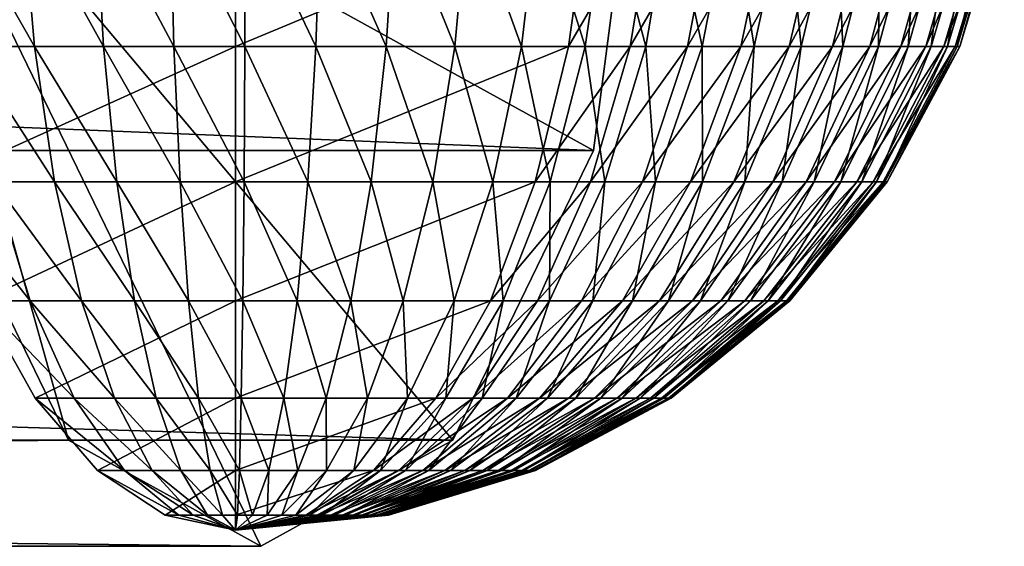
# Model space of a CAD drawing. Units: inches. Extents: x 960 to 1380, y 541 to 838.
# Drawn here: x 1273 to 1275, y 592 to 593 of the extents above; entities that cross this region are included whole.
import ezdxf

# ---------------------------------------------------------------- set-up
doc = ezdxf.new("R2010")
doc.units = ezdxf.units.IN
doc.header["$MEASUREMENT"] = 0
doc.layers.add('人物', color=7, linetype='Continuous', true_color=0x9ad7e5)

msp = doc.modelspace()

# ---------------------------------------------------------------- meshes
at = {"layer": '人物', "color": 0}
mesh = msp.add_polyface(dxfattribs=at)
corners = [(1273.128914, 593.577056, -3.161097), (1258.042022, 593.577056, -11.506048), (1258.131194, 592.977057, -11.640426), (1273.20696, 592.977055, -3.301654), (1258.374815, 592.537826, -12.007552), (1273.420188, 592.537826, -3.685653), (1258.707607, 592.377057, -12.509051), (1273.711462, 592.377055, -4.210209), (1259.0404, 592.537826, -13.010555), (1274.002737, 594.616286, -4.734769), (1259.0404, 594.616287, -13.010555), (1258.707607, 594.777057, -12.509051), (1273.711462, 594.777056, -4.210209), (1258.374815, 594.616287, -12.007552), (1273.420188, 594.616286, -3.685658), (1258.131193, 594.177056, -11.640426), (1273.20696, 594.177055, -3.301654), (1262.259403, 593.577057, -26.869005), (1263.556265, 593.577057, -26.834203), (1263.539485, 592.977057, -26.673827), (1262.267557, 592.977057, -26.707958), (1263.493643, 592.537827, -26.235668), (1262.289834, 592.537827, -26.267972), (1263.431022, 592.377057, -25.637132), (1262.320265, 592.377057, -25.66694), (1263.368401, 592.537827, -25.038595), (1262.350695, 592.537827, -25.065907), (1263.322559, 592.977057, -24.600438), (1262.372972, 592.977057, -24.625919), (1263.30578, 593.577057, -24.44006), (1262.381126, 593.577057, -24.464872), (1263.322559, 594.177057, -24.600438), (1262.372972, 594.177057, -24.625919), (1263.368401, 594.616288, -25.038595), (1263.431022, 594.777057, -25.637132), (1262.320265, 594.777057, -25.66694), (1262.350695, 594.616288, -25.065907), (1263.493644, 594.616288, -26.235668), (1262.289834, 594.616288, -26.267972), (1263.539485, 594.177057, -26.673827), (1262.267557, 594.177057, -26.707958), (1264.681323, 592.537827, -26.017496), (1264.526796, 592.377057, -25.435843), (1264.372269, 592.537827, -24.854188), (1264.259147, 592.977057, -24.42839), (1264.217742, 593.577057, -24.272535), (1264.259147, 594.177057, -24.42839), (1264.372269, 594.616288, -24.854191), (1264.526796, 594.777057, -25.435843), (1264.681323, 594.616288, -26.017496)]
mesh.append_faces([[corners[k] for k in face] for face in [(0, 1, 2), (3, 2, 4), (5, 4, 6), (7, 6, 8), (9, 10, 11), (12, 11, 13), (14, 13, 15), (16, 15, 1), (17, 18, 19), (20, 19, 21), (22, 21, 23), (24, 23, 25), (26, 25, 27), (28, 27, 29), (30, 29, 31), (32, 31, 33), (34, 35, 36), (36, 33, 34), (37, 38, 35), (35, 34, 37), (39, 40, 38), (38, 37, 39), (40, 39, 18), (41, 21, 19), (42, 23, 21), (43, 25, 23), (44, 27, 25), (45, 29, 27), (46, 31, 29), (47, 33, 31), (48, 34, 33), (49, 37, 34)]], dxfattribs={"vtx2": -1, "color": 0})
mesh = msp.add_polyface(dxfattribs=at)
corners = [(1258.131194, 592.977057, -11.640426), (1273.20696, 592.977055, -3.301654), (1273.128914, 593.577056, -3.161097), (1258.374815, 592.537826, -12.007552), (1273.420188, 592.537826, -3.685653), (1258.707607, 592.377057, -12.509051), (1273.711462, 592.377055, -4.210209), (1259.0404, 592.537826, -13.010555), (1274.002738, 592.537826, -4.734769), (1259.284022, 592.977057, -13.377679), (1274.215966, 592.977055, -5.118768), (1259.373193, 593.577057, -13.512057), (1274.294012, 593.577056, -5.25932), (1259.284021, 594.177057, -13.377679), (1274.215966, 594.177056, -5.118768), (1259.0404, 594.616287, -13.010555), (1274.002737, 594.616286, -4.734769), (1258.707607, 594.777057, -12.509051), (1273.711462, 594.777056, -4.210209), (1258.374815, 594.616287, -12.007552), (1273.420188, 594.616286, -3.685658), (1258.131193, 594.177056, -11.640426), (1273.20696, 594.177055, -3.301654), (1258.042022, 593.577056, -11.506048), (1266.074008, 593.577057, -26.164398), (1267.161099, 593.577057, -25.576654), (1267.084637, 592.977057, -25.435231), (1266.008738, 592.977057, -26.016923), (1266.875741, 592.537827, -25.048856), (1265.830421, 594.616288, -25.614015), (1266.875741, 594.616288, -25.048856), (1267.084637, 594.177057, -25.435231), (1266.008738, 594.177057, -26.016923), (1266.590383, 592.377057, -24.521058), (1266.590383, 594.777057, -24.521058), (1266.305026, 594.616288, -23.99326), (1266.096129, 592.977057, -23.606883), (1266.305026, 592.537827, -23.993258)]
mesh.append_faces([[corners[k] for k in face] for face in [(28, 26, 25), (31, 30, 25)]], dxfattribs={"color": 0})
mesh.append_faces([[corners[k] for k in face] for face in [(33, 25, 37)]], dxfattribs={"vtx0": -1, "vtx1": -1, "color": 0})
mesh.append_faces([[corners[k] for k in face] for face in [(25, 34, 35), (25, 36, 37)]], dxfattribs={"vtx0": -1, "vtx2": -1, "color": 0})
mesh.append_faces([[corners[k] for k in face] for face in [(1, 4, 2)]], dxfattribs={"vtx1": -1, "color": 0})
mesh.append_faces([[corners[k] for k in face] for face in [(18, 20, 2), (16, 18, 2), (14, 16, 2), (12, 14, 2), (10, 12, 2), (8, 10, 2), (6, 8, 2), (4, 6, 2)]], dxfattribs={"vtx1": -1, "vtx2": -1, "color": 0})
mesh.append_faces([[corners[k] for k in face] for face in [(0, 1, 2), (3, 4, 1), (5, 6, 4), (7, 8, 6), (9, 10, 8), (11, 12, 10), (13, 14, 12), (15, 16, 14), (17, 18, 16), (19, 20, 18), (21, 22, 20), (23, 2, 22), (24, 25, 26), (27, 26, 28), (29, 30, 31), (32, 31, 25), (20, 22, 2), (33, 28, 25), (25, 30, 34)]], dxfattribs={"vtx2": -1, "color": 0})
mesh = msp.add_polyface(dxfattribs=at)
corners = [(1274.002738, 592.537826, -4.734769), (1259.0404, 592.537826, -13.010555), (1259.284022, 592.977057, -13.377679), (1274.215966, 592.977055, -5.118768), (1259.373193, 593.577057, -13.512057), (1274.294012, 593.577056, -5.25932), (1259.284021, 594.177057, -13.377679), (1274.215966, 594.177056, -5.118768), (1259.0404, 594.616287, -13.010555), (1264.794444, 592.977057, -26.443297), (1263.539485, 592.977057, -26.673827), (1263.556265, 593.577057, -26.834203), (1264.83585, 593.577057, -26.599152), (1264.681323, 592.537827, -26.017496), (1263.493643, 592.537827, -26.235668), (1264.526796, 592.377057, -25.435843), (1263.431022, 592.377057, -25.637132), (1264.372269, 592.537827, -24.854188), (1263.368401, 592.537827, -25.038595), (1264.259147, 592.977057, -24.42839), (1263.322559, 592.977057, -24.600438), (1264.217742, 593.577057, -24.272535), (1263.30578, 593.577057, -24.44006), (1264.259147, 594.177057, -24.42839), (1263.322559, 594.177057, -24.600438), (1264.372269, 594.616288, -24.854191), (1263.368401, 594.616288, -25.038595), (1264.526796, 594.777057, -25.435843), (1263.431022, 594.777057, -25.637132), (1264.681323, 594.616288, -26.017496), (1264.794444, 594.177057, -26.443297), (1263.539485, 594.177057, -26.673827), (1263.493644, 594.616288, -26.235668), (1265.83042, 592.537827, -25.614015), (1265.586833, 592.377057, -25.063634), (1265.343246, 592.537827, -24.513251), (1265.164929, 592.977057, -24.110343), (1265.099659, 593.577057, -23.96287), (1265.164929, 594.177057, -24.110345), (1265.343247, 594.616288, -24.513251), (1265.586833, 594.777057, -25.063634), (1265.830421, 594.616288, -25.614015)]
mesh.append_faces([[corners[k] for k in face] for face in [(0, 1, 2), (3, 2, 4), (5, 4, 6), (7, 6, 8), (9, 10, 11), (11, 12, 9), (10, 9, 13), (14, 13, 15), (16, 15, 17), (18, 17, 19), (20, 19, 21), (22, 21, 23), (24, 23, 25), (26, 25, 27), (28, 27, 29), (30, 31, 32), (32, 29, 30), (12, 11, 31), (31, 30, 12), (33, 13, 9), (34, 15, 13), (35, 17, 15), (36, 19, 17), (17, 35, 36), (37, 21, 19), (19, 36, 37), (38, 23, 21), (21, 37, 38), (39, 25, 23), (23, 38, 39), (40, 27, 25), (25, 39, 40), (41, 29, 27)]], dxfattribs={"vtx2": -1, "color": 0})
mesh = msp.add_polyface(dxfattribs=at)
corners = [(1273.589124, 592.929531, -3.254916), (1273.579785, 593.135008, -3.145487), (1273.472999, 593.135008, -3.159906), (1273.493019, 592.929531, -3.267894), (1273.36814, 593.135008, -3.18472), (1273.398649, 592.929531, -3.290228), (1273.266218, 593.135008, -3.219696), (1273.306921, 592.929531, -3.321708), (1273.168217, 593.135008, -3.264496), (1273.218722, 592.929531, -3.36202), (1273.673152, 593.135008, -4.23954), (1273.673152, 592.929532, -4.23954), (1273.687471, 593.135008, -3.1416), (1273.574034, 593.357962, -3.078099), (1273.46067, 593.357962, -3.093407), (1273.349353, 593.357962, -3.11975), (1273.241154, 593.357962, -3.156879), (1273.137115, 593.357962, -3.204437), (1273.673152, 593.357962, -4.23954), (1273.688352, 593.357962, -3.073973), (1273.572092, 593.589828, -3.055345), (1273.456508, 593.589828, -3.070951), (1273.343009, 593.589828, -3.097811), (1273.23269, 593.589828, -3.135668), (1273.126614, 593.589828, -3.184159), (1273.673152, 593.589828, -4.23954), (1273.68865, 593.589828, -3.051141), (1273.574034, 593.821692, -3.078099), (1273.46067, 593.821692, -3.093407), (1273.349353, 593.821692, -3.11975), (1273.241154, 593.821692, -3.156879), (1273.137115, 593.821692, -3.204437), (1273.673152, 593.821693, -4.23954)]
mesh.append_faces([[corners[k] for k in face] for face in [(9, 10, 11), (12, 13, 1), (1, 14, 2), (2, 15, 4), (4, 16, 6), (6, 17, 8), (8, 18, 10), (19, 20, 13), (13, 21, 14), (14, 22, 15), (15, 23, 16), (16, 24, 17), (17, 25, 18), (26, 27, 20), (20, 28, 21), (21, 29, 22), (22, 30, 23), (23, 31, 24), (24, 32, 25)]], dxfattribs={"vtx0": -1, "color": 0})
mesh.append_faces([[corners[k] for k in face] for face in [(0, 1, 2), (3, 2, 4), (5, 4, 6), (7, 6, 8), (9, 8, 10), (1, 13, 14), (2, 14, 15), (4, 15, 16), (6, 16, 17), (8, 17, 18), (13, 20, 21), (14, 21, 22), (15, 22, 23), (16, 23, 24), (17, 24, 25)]], dxfattribs={"vtx2": -1, "color": 0})
mesh = msp.add_polyface(dxfattribs=at)
corners = [(1274.063193, 592.929532, -3.331566), (1274.106543, 593.135008, -3.230658), (1274.005568, 593.135008, -3.193036), (1273.972318, 592.929532, -3.297709), (1273.901392, 593.135008, -3.165492), (1273.878563, 592.929531, -3.272923), (1273.795018, 593.135008, -3.14829), (1273.782828, 592.929531, -3.25744), (1273.687471, 593.135008, -3.1416), (1273.686039, 592.929531, -3.25142), (1273.579785, 593.135008, -3.145487), (1273.673152, 592.929532, -4.23954), (1273.673152, 593.135008, -4.23954), (1274.178093, 593.135008, -5.214584), (1274.127588, 592.929532, -5.117054), (1274.133237, 593.357962, -3.168514), (1274.026042, 593.357962, -3.128578), (1273.91545, 593.357962, -3.099335), (1273.802524, 593.357962, -3.081078), (1273.688352, 593.357962, -3.073973), (1273.574034, 593.357962, -3.078099), (1273.673152, 593.357962, -4.23954), (1274.209196, 593.357962, -5.274637), (1274.032957, 593.589828, -3.10681), (1273.920198, 593.589828, -3.076996), (1273.805059, 593.589828, -3.058382), (1273.68865, 593.589828, -3.051141), (1273.572092, 593.589828, -3.055345), (1273.673152, 593.589828, -4.23954), (1274.219697, 593.589828, -5.294916), (1274.142251, 593.589828, -3.147533), (1274.026042, 593.821692, -3.128578), (1273.91545, 593.821692, -3.099335), (1273.802524, 593.821692, -3.081078), (1273.688352, 593.821692, -3.073973)]
mesh.append_faces([[corners[k] for k in face] for face in [(0, 2, 3), (3, 4, 5), (11, 13, 14), (1, 16, 2), (2, 17, 4), (4, 18, 6), (6, 19, 8), (12, 22, 13), (15, 23, 16), (16, 24, 17), (17, 25, 18), (18, 26, 19), (21, 29, 22), (30, 31, 23), (23, 32, 24), (24, 33, 25), (25, 34, 26)]], dxfattribs={"vtx0": -1, "color": 0})
mesh.append_faces([[corners[k] for k in face] for face in [(0, 1, 2), (3, 2, 4), (5, 4, 6), (7, 6, 8), (9, 8, 10), (11, 12, 13), (1, 15, 16), (2, 16, 17), (4, 17, 18), (6, 18, 19), (8, 19, 20), (12, 21, 22), (16, 23, 24), (17, 24, 25), (18, 25, 26), (19, 26, 27), (21, 28, 29)]], dxfattribs={"vtx2": -1, "color": 0})
mesh = msp.add_polyface(dxfattribs=at)
corners = [(1274.203343, 593.135008, -3.277992), (1274.236, 593.357962, -3.218768), (1274.133237, 593.357962, -3.168514), (1274.209196, 593.357962, -5.274637), (1274.219697, 593.589828, -5.294916), (1274.32051, 593.589828, -5.236263), (1274.308071, 593.357962, -5.217113), (1274.415089, 593.589828, -5.168011), (1274.400833, 593.357962, -5.150174), (1274.502522, 593.589828, -5.090819), (1274.486587, 593.357962, -5.074462), (1274.581969, 593.589828, -5.005428), (1274.564507, 593.357962, -4.990712), (1274.652662, 593.589828, -4.91266), (1274.633842, 593.357962, -4.89973), (1274.650728, 593.357962, -3.604623), (1274.601628, 593.589828, -3.497606), (1274.583788, 593.357962, -3.511864), (1274.524435, 593.589828, -3.41017), (1274.508079, 593.357962, -3.426107), (1274.439044, 593.589828, -3.330726), (1274.424327, 593.357962, -3.348187), (1274.346277, 593.589828, -3.260033), (1274.333343, 593.357962, -3.278851), (1274.247028, 593.589828, -3.198768), (1274.142251, 593.589828, -3.147533), (1274.032957, 593.589828, -3.10681), (1274.308071, 593.821693, -5.217113), (1274.400833, 593.821693, -5.150174), (1274.486587, 593.821693, -5.074462), (1274.564507, 593.821693, -4.990712), (1274.633842, 593.821693, -4.89973), (1274.669879, 593.589828, -3.592186), (1274.583788, 593.821692, -3.511864), (1274.508079, 593.821692, -3.426107), (1274.424327, 593.821692, -3.348187), (1274.333342, 593.821692, -3.278851), (1274.236, 593.821692, -3.218768), (1274.133237, 593.821692, -3.168514)]
mesh.append_faces([[corners[k] for k in face] for face in [(3, 5, 6), (6, 7, 8), (8, 9, 10), (10, 11, 12), (12, 13, 14), (15, 16, 17), (17, 18, 19), (19, 20, 21), (21, 22, 23), (23, 24, 1), (1, 25, 2), (4, 27, 5), (5, 28, 7), (7, 29, 9), (9, 30, 11), (11, 31, 13), (32, 33, 16), (16, 34, 18), (18, 35, 20), (20, 36, 22), (22, 37, 24), (24, 38, 25)]], dxfattribs={"vtx0": -1, "color": 0})
mesh.append_faces([[corners[k] for k in face] for face in [(0, 1, 2), (3, 4, 5), (6, 5, 7), (8, 7, 9), (10, 9, 11), (12, 11, 13), (17, 16, 18), (19, 18, 20), (21, 20, 22), (23, 22, 24), (1, 24, 25), (2, 25, 26)]], dxfattribs={"vtx2": -1, "color": 0})
mesh = msp.add_polyface(dxfattribs=at)
corners = [(1274.581124, 592.929532, -4.629579), (1274.682037, 593.135008, -4.672928), (1274.719658, 593.135008, -4.571952), (1274.614983, 592.929532, -4.538705), (1274.747201, 593.135008, -4.467777), (1274.63977, 592.929532, -4.44495), (1274.764401, 593.135008, -4.361405), (1274.65525, 592.929532, -4.349213), (1274.77109, 593.135008, -4.253856), (1274.661271, 592.929532, -4.252425), (1274.767207, 593.135008, -4.146171), (1274.657776, 592.929532, -4.155506), (1274.752787, 593.135008, -4.039383), (1274.644797, 592.929532, -4.059403), (1274.727969, 593.135008, -3.934525), (1274.622462, 592.929532, -3.965033), (1274.692993, 593.135008, -3.832601), (1274.590985, 592.929532, -3.873304), (1274.648196, 593.135008, -3.734603), (1274.578102, 593.135008, -4.861424), (1274.693926, 593.357962, -4.802386), (1274.6347, 593.135008, -4.76973), (1274.744178, 593.357962, -4.699623), (1274.784117, 593.357962, -4.592425), (1274.813357, 593.357962, -4.481835), (1274.831615, 593.357962, -4.36891), (1274.838717, 593.357962, -4.254735), (1274.834595, 593.357962, -4.140419), (1274.819286, 593.357962, -4.027054), (1274.792939, 593.357962, -3.915736), (1274.755809, 593.357962, -3.807538), (1274.708253, 593.357962, -3.7035), (1274.650728, 593.357962, -3.604623), (1274.633842, 593.357962, -4.89973), (1274.713923, 593.589828, -4.813412), (1274.765161, 593.589828, -4.708636), (1274.805883, 593.589828, -4.59934)]
mesh.append_faces([[corners[k] for k in face] for face in [(19, 20, 21), (21, 22, 1), (1, 23, 2), (2, 24, 4), (4, 25, 6), (6, 26, 8), (8, 27, 10), (10, 28, 12), (12, 29, 14), (14, 30, 16), (16, 31, 18), (33, 34, 20), (20, 35, 22), (22, 36, 23)]], dxfattribs={"vtx0": -1, "color": 0})
mesh.append_faces([[corners[k] for k in face] for face in [(0, 1, 2), (3, 2, 4), (5, 4, 6), (7, 6, 8), (9, 8, 10), (11, 10, 12), (13, 12, 14), (15, 14, 16), (17, 16, 18), (21, 20, 22), (1, 22, 23), (2, 23, 24), (4, 24, 25), (6, 25, 26), (8, 26, 27), (10, 27, 28), (12, 28, 29), (14, 29, 30), (16, 30, 31), (18, 31, 32)]], dxfattribs={"vtx2": -1, "color": 0})
mesh = msp.add_polyface(dxfattribs=at)
corners = [(1274.362749, 592.929532, -4.947352), (1274.439391, 593.135008, -5.026019), (1274.512789, 593.135008, -4.947128), (1274.428806, 592.929532, -4.876351), (1274.578102, 593.135008, -4.861424), (1274.487585, 592.929532, -4.799222), (1274.6347, 593.135008, -4.76973), (1274.538522, 592.929532, -4.716698), (1274.682037, 593.135008, -4.672928), (1274.550668, 592.929532, -3.785106), (1274.648196, 593.135008, -3.734603), (1274.594009, 593.135008, -3.641464), (1274.501901, 592.929532, -3.701283), (1274.530952, 593.135008, -3.554081), (1274.445151, 592.929532, -3.622645), (1274.459635, 593.135008, -3.473304), (1274.380968, 592.929532, -3.549945), (1274.380745, 593.135008, -3.399906), (1274.309968, 592.929532, -3.48389), (1274.295038, 593.135008, -3.334593), (1274.232834, 592.929532, -3.425106), (1274.203343, 593.135008, -3.277992), (1274.150311, 592.929532, -3.374173), (1274.106543, 593.135008, -3.230658), (1274.178093, 593.135008, -5.214584), (1274.209196, 593.357962, -5.274637), (1274.308071, 593.357962, -5.217113), (1274.271233, 593.135008, -5.160394), (1274.400833, 593.357962, -5.150174), (1274.358612, 593.135008, -5.097338), (1274.486587, 593.357962, -5.074462), (1274.564507, 593.357962, -4.990712), (1274.633842, 593.357962, -4.89973), (1274.693926, 593.357962, -4.802386), (1274.650728, 593.357962, -3.604623), (1274.583788, 593.357962, -3.511864), (1274.508079, 593.357962, -3.426107), (1274.424327, 593.357962, -3.348187), (1274.333343, 593.357962, -3.278851), (1274.236, 593.357962, -3.218768), (1274.133237, 593.357962, -3.168514)]
mesh.append_faces([[corners[k] for k in face] for face in [(24, 26, 27), (27, 28, 29), (29, 30, 1), (1, 31, 2), (2, 32, 4), (10, 34, 11), (11, 35, 13), (13, 36, 15), (15, 37, 17), (17, 38, 19), (19, 39, 21), (21, 40, 23)]], dxfattribs={"vtx0": -1, "color": 0})
mesh.append_faces([[corners[k] for k in face] for face in [(0, 1, 2), (3, 2, 4), (5, 4, 6), (7, 6, 8), (9, 10, 11), (12, 11, 13), (14, 13, 15), (16, 15, 17), (18, 17, 19), (20, 19, 21), (22, 21, 23), (24, 25, 26), (27, 26, 28), (29, 28, 30), (1, 30, 31), (2, 31, 32), (4, 32, 33), (11, 34, 35), (13, 35, 36), (15, 36, 37), (17, 37, 38), (19, 38, 39)]], dxfattribs={"vtx2": -1, "color": 0})
mesh = msp.add_polyface(dxfattribs=at)
corners = [(1273.546812, 592.491795, -3.802621), (1273.489735, 592.601625, -3.605228), (1273.428445, 592.601625, -3.626263), (1273.504595, 592.491795, -3.817108), (1273.369512, 592.601625, -3.653202), (1273.464, 592.491795, -3.835663), (1273.673152, 592.601625, -4.23954), (1273.746436, 592.601625, -3.583324), (1273.684111, 592.74943, -3.399213), (1273.681763, 592.601625, -3.5793), (1273.601692, 592.74943, -3.402186), (1273.617007, 592.601625, -3.581634), (1273.519961, 592.74943, -3.413221), (1273.552791, 592.601625, -3.590306), (1273.439706, 592.74943, -3.432215), (1273.361699, 592.74943, -3.458988), (1273.286691, 592.74943, -3.49327), (1273.673152, 592.749431, -4.23954), (1273.766425, 592.749431, -3.404335), (1273.686039, 592.929531, -3.25142), (1273.589124, 592.929531, -3.254916), (1273.493019, 592.929531, -3.267894), (1273.398649, 592.929531, -3.290228), (1273.306921, 592.929531, -3.321708), (1273.218722, 592.929531, -3.36202), (1273.673152, 592.929532, -4.23954), (1273.579785, 593.135008, -3.145487), (1273.472999, 593.135008, -3.159906), (1273.36814, 593.135008, -3.18472), (1273.266218, 593.135008, -3.219696), (1273.168217, 593.135008, -3.264496)]
mesh.append_faces([[corners[k] for k in face] for face in [(7, 8, 9), (9, 10, 11), (11, 12, 13), (13, 14, 1), (1, 15, 2), (2, 16, 4), (4, 17, 6), (18, 19, 8), (8, 20, 10), (10, 21, 12), (12, 22, 14), (14, 23, 15), (15, 24, 16), (16, 25, 17), (19, 26, 20), (20, 27, 21), (21, 28, 22), (22, 29, 23), (23, 30, 24)]], dxfattribs={"vtx0": -1, "color": 0})
mesh.append_faces([[corners[k] for k in face] for face in [(0, 1, 2), (3, 2, 4), (5, 4, 6), (9, 8, 10), (11, 10, 12), (13, 12, 14), (1, 14, 15), (2, 15, 16), (4, 16, 17), (8, 19, 20), (10, 20, 21), (12, 21, 22), (14, 22, 23), (15, 23, 24), (16, 24, 25)]], dxfattribs={"vtx2": -1, "color": 0})
mesh = msp.add_polyface(dxfattribs=at)
corners = [(1273.882306, 592.491795, -4.643417), (1273.976796, 592.601626, -4.825878), (1274.032805, 592.601626, -4.79329), (1273.920885, 592.491795, -4.62097), (1274.08535, 592.601626, -4.755375), (1273.957079, 592.491795, -4.594852), (1274.133926, 592.601626, -4.712484), (1273.990538, 592.491795, -4.565311), (1274.178064, 592.601626, -4.665048), (1273.673152, 592.491795, -4.23954), (1273.673152, 592.601625, -4.23954), (1274.059618, 592.749431, -4.985804), (1274.130903, 592.749431, -4.94433), (1274.098658, 592.601625, -3.734628), (1274.149124, 592.749431, -3.546923), (1274.04712, 592.601625, -3.695355), (1274.078943, 592.749431, -3.503602), (1273.99198, 592.601625, -3.661317), (1274.004855, 592.749431, -3.467372), (1273.93377, 592.601625, -3.632855), (1273.927572, 592.749431, -3.438578), (1273.873049, 592.601625, -3.610228), (1273.847839, 592.749431, -3.417499), (1273.810403, 592.601625, -3.593666), (1273.766425, 592.749431, -3.404335), (1273.746436, 592.601625, -3.583324), (1273.684111, 592.74943, -3.399213), (1273.673152, 592.749431, -4.23954), (1274.150311, 592.929532, -3.374173), (1274.063193, 592.929532, -3.331566), (1273.972318, 592.929532, -3.297709), (1273.878563, 592.929531, -3.272923), (1273.782828, 592.929531, -3.25744), (1273.686039, 592.929531, -3.25142), (1273.673152, 592.929532, -4.23954), (1274.127588, 592.929532, -5.117054), (1273.795018, 593.135008, -3.14829), (1273.687471, 593.135008, -3.1416)]
mesh.append_faces([[corners[k] for k in face] for face in [(1, 12, 2), (13, 14, 15), (15, 16, 17), (17, 18, 19), (19, 20, 21), (21, 22, 23), (23, 24, 25), (10, 11, 1), (16, 29, 18), (18, 30, 20), (20, 31, 22), (22, 32, 24), (27, 35, 11), (31, 36, 32), (32, 37, 33)]], dxfattribs={"vtx0": -1, "color": 0})
mesh.append_faces([[corners[k] for k in face] for face in [(0, 1, 2), (3, 2, 4), (5, 4, 6), (7, 6, 8), (9, 10, 1), (1, 11, 12), (15, 14, 16), (17, 16, 18), (19, 18, 20), (21, 20, 22), (23, 22, 24), (25, 24, 26), (10, 27, 11), (16, 28, 29), (18, 29, 30), (20, 30, 31), (22, 31, 32), (24, 32, 33), (27, 34, 35)]], dxfattribs={"vtx2": -1, "color": 0})
mesh = msp.add_polyface(dxfattribs=at)
corners = [(1274.032805, 592.601626, -4.79329), (1274.130903, 592.749431, -4.94433), (1274.197781, 592.749431, -4.896068), (1274.08535, 592.601626, -4.755375), (1274.259606, 592.749431, -4.841488), (1274.133926, 592.601626, -4.712484), (1274.315782, 592.749431, -4.781107), (1274.178064, 592.601626, -4.665048), (1274.36577, 592.749431, -4.715506), (1274.217339, 592.601626, -4.613505), (1274.409089, 592.749431, -4.645331), (1274.251373, 592.601626, -4.558368), (1274.445319, 592.749431, -4.571239), (1274.27984, 592.601626, -4.500155), (1274.226904, 592.601625, -3.879886), (1274.377944, 592.749431, -3.781791), (1274.329684, 592.749431, -3.714911), (1274.188986, 592.601625, -3.827342), (1274.2751, 592.749431, -3.65309), (1274.1461, 592.601625, -3.778768), (1274.214719, 592.749431, -3.596913), (1274.098658, 592.601625, -3.734628), (1274.149124, 592.749431, -3.546923), (1274.059618, 592.749431, -4.985804), (1274.127588, 592.929532, -5.117054), (1274.211411, 592.929532, -5.068285), (1274.29005, 592.929532, -5.011537), (1274.362749, 592.929532, -4.947352), (1274.428806, 592.929532, -4.876351), (1274.380968, 592.929532, -3.549945), (1274.309968, 592.929532, -3.48389), (1274.232834, 592.929532, -3.425106), (1274.150311, 592.929532, -3.374173), (1274.078943, 592.749431, -3.503602), (1274.178093, 593.135008, -5.214584), (1274.271233, 593.135008, -5.160394), (1274.358612, 593.135008, -5.097338), (1274.295038, 593.135008, -3.334593), (1274.203343, 593.135008, -3.277992), (1274.106543, 593.135008, -3.230658), (1274.063193, 592.929532, -3.331566)]
mesh.append_faces([[corners[k] for k in face] for face in [(5, 6, 7), (7, 8, 9), (9, 10, 11), (11, 12, 13), (23, 25, 1), (1, 26, 2), (2, 27, 4), (4, 28, 6), (16, 29, 18), (18, 30, 20), (20, 31, 22), (22, 32, 33), (24, 35, 25), (25, 36, 26), (30, 37, 31), (31, 38, 32), (32, 39, 40)]], dxfattribs={"vtx0": -1, "color": 0})
mesh.append_faces([[corners[k] for k in face] for face in [(0, 1, 2), (3, 2, 4), (5, 4, 6), (7, 6, 8), (9, 8, 10), (14, 15, 16), (17, 16, 18), (19, 18, 20), (21, 20, 22), (23, 24, 25), (1, 25, 26), (2, 26, 27), (18, 29, 30), (20, 30, 31), (22, 31, 32), (24, 34, 35), (25, 35, 36)]], dxfattribs={"vtx2": -1, "color": 0})
mesh = msp.add_polyface(dxfattribs=at)
corners = [(1274.315782, 592.749431, -4.781107), (1274.428806, 592.929532, -4.876351), (1274.487585, 592.929532, -4.799222), (1274.36577, 592.749431, -4.715506), (1274.538522, 592.929532, -4.716698), (1274.409089, 592.749431, -4.645331), (1274.581124, 592.929532, -4.629579), (1274.445319, 592.749431, -4.571239), (1274.614983, 592.929532, -4.538705), (1274.474114, 592.749431, -4.493959), (1274.63977, 592.929532, -4.44495), (1274.495194, 592.749431, -4.414222), (1274.65525, 592.929532, -4.349213), (1274.508357, 592.749431, -4.332811), (1274.661271, 592.929532, -4.252425), (1274.513478, 592.749431, -4.250497), (1274.657776, 592.929532, -4.155506), (1274.510505, 592.749431, -4.16808), (1274.644797, 592.929532, -4.059403), (1274.499469, 592.749431, -4.086346), (1274.622462, 592.929532, -3.965033), (1274.480474, 592.749431, -4.006092), (1274.590985, 592.929532, -3.873304), (1274.453705, 592.749431, -3.928085), (1274.550668, 592.929532, -3.785106), (1274.419418, 592.749431, -3.853075), (1274.501901, 592.929532, -3.701283), (1274.377944, 592.749431, -3.781791), (1274.445151, 592.929532, -3.622645), (1274.329684, 592.749431, -3.714911), (1274.380968, 592.929532, -3.549945), (1274.29005, 592.929532, -5.011537), (1274.358612, 593.135008, -5.097338), (1274.439391, 593.135008, -5.026019), (1274.362749, 592.929532, -4.947352), (1274.512789, 593.135008, -4.947128), (1274.578102, 593.135008, -4.861424), (1274.6347, 593.135008, -4.76973), (1274.682037, 593.135008, -4.672928), (1274.719658, 593.135008, -4.571952), (1274.747201, 593.135008, -4.467777), (1274.764401, 593.135008, -4.361405), (1274.77109, 593.135008, -4.253856), (1274.767207, 593.135008, -4.146171), (1274.752787, 593.135008, -4.039383), (1274.727969, 593.135008, -3.934525), (1274.692993, 593.135008, -3.832601), (1274.648196, 593.135008, -3.734603), (1274.594009, 593.135008, -3.641464), (1274.530952, 593.135008, -3.554081), (1274.459635, 593.135008, -3.473304), (1274.380745, 593.135008, -3.399906), (1274.309968, 592.929532, -3.48389)]
mesh.append_faces([[corners[k] for k in face] for face in [(31, 33, 34), (34, 35, 1), (1, 36, 2), (2, 37, 4), (4, 38, 6), (6, 39, 8), (8, 40, 10), (10, 41, 12), (12, 42, 14), (14, 43, 16), (16, 44, 18), (18, 45, 20), (20, 46, 22), (22, 47, 24), (24, 48, 26), (26, 49, 28), (28, 50, 30), (30, 51, 52)]], dxfattribs={"vtx0": -1, "color": 0})
mesh.append_faces([[corners[k] for k in face] for face in [(0, 1, 2), (3, 2, 4), (5, 4, 6), (7, 6, 8), (9, 8, 10), (11, 10, 12), (13, 12, 14), (15, 14, 16), (17, 16, 18), (19, 18, 20), (21, 20, 22), (23, 22, 24), (25, 24, 26), (27, 26, 28), (29, 28, 30), (31, 32, 33)]], dxfattribs={"vtx2": -1, "color": 0})
mesh = msp.add_polyface(dxfattribs=at)
corners = [(1274.251373, 592.601626, -4.558368), (1274.409089, 592.749431, -4.645331), (1274.445319, 592.749431, -4.571239), (1274.27984, 592.601626, -4.500155), (1274.474114, 592.749431, -4.493959), (1274.302463, 592.601626, -4.439432), (1274.495194, 592.749431, -4.414222), (1274.319026, 592.601626, -4.376791), (1274.508357, 592.749431, -4.332811), (1274.329369, 592.601626, -4.312821), (1274.513478, 592.749431, -4.250497), (1274.333391, 592.601626, -4.248148), (1274.510505, 592.749431, -4.16808), (1274.331056, 592.601626, -4.183392), (1274.499469, 592.749431, -4.086346), (1274.322385, 592.601625, -4.119178), (1274.480474, 592.749431, -4.006092), (1274.307461, 592.601625, -4.056122), (1274.453705, 592.749431, -3.928085), (1274.286428, 592.601625, -3.994833), (1274.419418, 592.749431, -3.853075), (1274.25949, 592.601625, -3.935897), (1274.377944, 592.749431, -3.781791), (1274.259606, 592.749431, -4.841488), (1274.362749, 592.929532, -4.947352), (1274.428806, 592.929532, -4.876351), (1274.315782, 592.749431, -4.781107), (1274.487585, 592.929532, -4.799222), (1274.36577, 592.749431, -4.715506), (1274.538522, 592.929532, -4.716698), (1274.581124, 592.929532, -4.629579), (1274.614983, 592.929532, -4.538705), (1274.63977, 592.929532, -4.44495), (1274.65525, 592.929532, -4.349213), (1274.661271, 592.929532, -4.252425), (1274.657776, 592.929532, -4.155506), (1274.644797, 592.929532, -4.059403), (1274.622462, 592.929532, -3.965033), (1274.590985, 592.929532, -3.873304), (1274.550668, 592.929532, -3.785106), (1274.501901, 592.929532, -3.701283), (1274.445151, 592.929532, -3.622645), (1274.329684, 592.749431, -3.714911)]
mesh.append_faces([[corners[k] for k in face] for face in [(3, 4, 5), (5, 6, 7), (7, 8, 9), (9, 10, 11), (11, 12, 13), (13, 14, 15), (15, 16, 17), (17, 18, 19), (26, 27, 28), (28, 29, 1), (1, 30, 2), (2, 31, 4), (4, 32, 6), (6, 33, 8), (8, 34, 10), (10, 35, 12), (12, 36, 14), (14, 37, 16), (16, 38, 18), (18, 39, 20), (20, 40, 22), (22, 41, 42)]], dxfattribs={"vtx0": -1, "color": 0})
mesh.append_faces([[corners[k] for k in face] for face in [(0, 1, 2), (3, 2, 4), (5, 4, 6), (7, 6, 8), (9, 8, 10), (11, 10, 12), (13, 12, 14), (15, 14, 16), (17, 16, 18), (19, 18, 20), (21, 20, 22), (23, 24, 25)]], dxfattribs={"vtx2": -1, "color": 0})
mesh = msp.add_polyface(dxfattribs=at)
corners = [(1274.020941, 592.491795, -4.532635), (1274.178064, 592.601626, -4.665048), (1274.217339, 592.601626, -4.613505), (1274.047994, 592.491795, -4.497132), (1274.251373, 592.601626, -4.558368), (1274.071438, 592.491795, -4.459149), (1274.27984, 592.601626, -4.500155), (1274.091046, 592.491795, -4.419056), (1274.302463, 592.601626, -4.439432), (1274.10663, 592.491795, -4.37723), (1274.319026, 592.601626, -4.376791), (1274.118037, 592.491795, -4.334081), (1274.329369, 592.601626, -4.312821), (1274.125162, 592.491795, -4.290018), (1274.333391, 592.601626, -4.248148), (1274.127933, 592.491795, -4.245467), (1274.331056, 592.601626, -4.183392), (1274.126324, 592.491795, -4.200863), (1274.322385, 592.601625, -4.119178), (1274.120352, 592.491795, -4.156634), (1274.307461, 592.601625, -4.056122), (1274.110072, 592.491795, -4.113197), (1274.286428, 592.601625, -3.994833), (1274.095583, 592.491795, -4.07098), (1274.25949, 592.601625, -3.935897), (1274.077029, 592.491795, -4.030389), (1274.226904, 592.601625, -3.879886), (1274.054583, 592.491795, -3.991805), (1274.188986, 592.601625, -3.827342), (1274.028464, 592.491795, -3.955614), (1274.1461, 592.601625, -3.778768), (1274.032805, 592.601626, -4.79329), (1274.197781, 592.749431, -4.896068), (1274.08535, 592.601626, -4.755375), (1274.259606, 592.749431, -4.841488), (1274.133926, 592.601626, -4.712484), (1274.419418, 592.749431, -3.853075), (1274.377944, 592.749431, -3.781791), (1274.329684, 592.749431, -3.714911), (1274.2751, 592.749431, -3.65309), (1274.214719, 592.749431, -3.596913), (1274.098658, 592.601625, -3.734628)]
mesh.append_faces([[corners[k] for k in face] for face in [(3, 4, 5), (5, 6, 7), (7, 8, 9), (9, 10, 11), (11, 12, 13), (13, 14, 15), (15, 16, 17), (17, 18, 19), (19, 20, 21), (21, 22, 23), (23, 24, 25), (25, 26, 27), (31, 32, 33), (33, 34, 35), (22, 36, 24), (24, 37, 26), (26, 38, 28), (28, 39, 30), (30, 40, 41)]], dxfattribs={"vtx0": -1, "color": 0})
mesh.append_faces([[corners[k] for k in face] for face in [(0, 1, 2), (3, 2, 4), (5, 4, 6), (7, 6, 8), (9, 8, 10), (11, 10, 12), (13, 12, 14), (15, 14, 16), (17, 16, 18), (19, 18, 20), (21, 20, 22), (23, 22, 24), (25, 24, 26), (27, 26, 28), (29, 28, 30)]], dxfattribs={"vtx2": -1, "color": 0})
mesh = msp.add_polyface(dxfattribs=at)
corners = [(1273.673152, 592.401327, -4.23954), (1273.721348, 592.424164, -4.012738), (1273.698885, 592.424164, -4.009105), (1273.676176, 592.424164, -4.007694), (1273.653436, 592.424164, -4.008514), (1273.630886, 592.424164, -4.011561), (1273.608744, 592.424164, -4.0168), (1273.587222, 592.424164, -4.024183), (1273.566527, 592.424164, -4.033646), (1273.673152, 592.424164, -4.23954), (1273.779778, 592.424164, -4.445433), (1273.72363, 592.491795, -3.787528), (1273.679083, 592.491795, -3.784759), (1273.634478, 592.491795, -3.786366), (1273.590245, 592.491795, -3.792342), (1273.546812, 592.491795, -3.802621), (1273.504595, 592.491795, -3.817108), (1273.464, 592.491795, -3.835663), (1273.673152, 592.491795, -4.23954), (1273.681763, 592.601625, -3.5793), (1273.617007, 592.601625, -3.581634), (1273.552791, 592.601625, -3.590306), (1273.489735, 592.601625, -3.605228), (1273.428445, 592.601625, -3.626263), (1273.369512, 592.601625, -3.653202), (1273.673152, 592.601625, -4.23954)]
mesh.append_faces([[corners[k] for k in face] for face in [(0, 1, 2), (0, 2, 3), (0, 3, 4), (0, 4, 5), (0, 5, 6), (0, 6, 7), (0, 7, 8), (0, 8, 9), (0, 9, 10)]], dxfattribs={"color": 0})
mesh.append_faces([[corners[k] for k in face] for face in [(2, 12, 3), (3, 13, 4), (4, 14, 5), (5, 15, 6), (6, 16, 7), (7, 17, 8), (8, 18, 9), (11, 19, 12), (12, 20, 13), (13, 21, 14), (14, 22, 15), (15, 23, 16), (16, 24, 17), (17, 25, 18)]], dxfattribs={"vtx0": -1, "color": 0})
mesh.append_faces([[corners[k] for k in face] for face in [(2, 11, 12), (3, 12, 13), (4, 13, 14), (5, 14, 15), (6, 15, 16), (7, 16, 17), (8, 17, 18), (12, 19, 20), (13, 20, 21), (14, 21, 22)]], dxfattribs={"vtx2": -1, "color": 0})
mesh = msp.add_polyface(dxfattribs=at)
corners = [(1273.673152, 592.401327, -4.23954), (1273.899952, 592.424164, -4.287733), (1273.903585, 592.424164, -4.265272), (1273.904998, 592.424164, -4.242562), (1273.904177, 592.424164, -4.219823), (1273.901133, 592.424164, -4.197274), (1273.779778, 592.424164, -4.445433), (1273.882306, 592.491795, -4.643417), (1273.920885, 592.491795, -4.62097), (1273.799446, 592.424164, -4.433993), (1273.957079, 592.491795, -4.594852), (1273.817897, 592.424164, -4.420677), (1273.990538, 592.491795, -4.565311), (1273.834954, 592.424164, -4.405619), (1274.020941, 592.491795, -4.532635), (1273.850453, 592.424164, -4.388959), (1274.047994, 592.491795, -4.497132), (1273.864246, 592.424164, -4.370858), (1274.071438, 592.491795, -4.459149), (1273.876196, 592.424164, -4.351498), (1274.091046, 592.491795, -4.419056), (1273.886193, 592.424164, -4.331058), (1273.888506, 592.424164, -4.153607), (1274.077029, 592.491795, -4.030389), (1273.879047, 592.424164, -4.132914), (1274.054583, 592.491795, -3.991805), (1273.867604, 592.424164, -4.113246), (1274.028464, 592.491795, -3.955614), (1273.854288, 592.424164, -4.094794), (1273.998925, 592.491795, -3.922152), (1273.839229, 592.424164, -4.077738), (1273.966246, 592.491795, -3.891752), (1273.82257, 592.424164, -4.06224), (1273.930746, 592.491795, -3.864696), (1273.804473, 592.424164, -4.048446), (1273.892765, 592.491795, -3.841254), (1273.78511, 592.424164, -4.036498), (1273.852668, 592.491795, -3.821644), (1274.032805, 592.601626, -4.79329), (1273.99198, 592.601625, -3.661317), (1273.93377, 592.601625, -3.632855), (1273.873049, 592.601625, -3.610228), (1273.810843, 592.491795, -3.806063), (1273.810403, 592.601625, -3.593666), (1273.673152, 592.491795, -4.23954), (1273.976796, 592.601626, -4.825878)]
mesh.append_faces([[corners[k] for k in face] for face in [(0, 1, 2), (0, 2, 3), (0, 3, 4), (0, 4, 5)]], dxfattribs={"color": 0})
mesh.append_faces([[corners[k] for k in face] for face in [(6, 8, 9), (9, 10, 11), (11, 12, 13), (13, 14, 15), (15, 16, 17), (17, 18, 19), (19, 20, 21), (22, 23, 24), (24, 25, 26), (26, 27, 28), (28, 29, 30), (30, 31, 32), (32, 33, 34), (34, 35, 36), (7, 38, 8), (33, 39, 35), (35, 40, 37), (37, 41, 42), (44, 45, 7)]], dxfattribs={"vtx0": -1, "color": 0})
mesh.append_faces([[corners[k] for k in face] for face in [(6, 7, 8), (9, 8, 10), (11, 10, 12), (13, 12, 14), (30, 29, 31), (32, 31, 33), (34, 33, 35), (36, 35, 37), (35, 39, 40), (37, 40, 41), (42, 41, 43)]], dxfattribs={"vtx2": -1, "color": 0})
mesh = msp.add_polyface(dxfattribs=at)
corners = [(1273.673152, 592.401327, -4.23954), (1273.779778, 592.424164, -4.445433), (1273.799446, 592.424164, -4.433993), (1273.817897, 592.424164, -4.420677), (1273.834954, 592.424164, -4.405619), (1273.850453, 592.424164, -4.388959), (1273.864246, 592.424164, -4.370858), (1273.876196, 592.424164, -4.351498), (1273.886193, 592.424164, -4.331058), (1273.894137, 592.424164, -4.309735), (1273.899952, 592.424164, -4.287733), (1273.901133, 592.424164, -4.197274), (1273.895891, 592.424164, -4.175131), (1273.888506, 592.424164, -4.153607), (1273.879047, 592.424164, -4.132914), (1273.867604, 592.424164, -4.113246), (1273.854288, 592.424164, -4.094794), (1273.839229, 592.424164, -4.077738), (1273.82257, 592.424164, -4.06224), (1273.804473, 592.424164, -4.048446), (1273.78511, 592.424164, -4.036498), (1273.764668, 592.424164, -4.026498), (1273.743346, 592.424164, -4.018553), (1273.721348, 592.424164, -4.012738), (1273.852668, 592.491795, -3.821644), (1273.810843, 592.491795, -3.806063), (1273.767692, 592.491795, -3.794652), (1273.72363, 592.491795, -3.787528), (1273.698885, 592.424164, -4.009105), (1273.673152, 592.424164, -4.23954), (1273.673152, 592.491795, -4.23954), (1273.882306, 592.491795, -4.643417), (1273.810403, 592.601625, -3.593666), (1273.746436, 592.601625, -3.583324), (1273.681763, 592.601625, -3.5793)]
mesh.append_faces([[corners[k] for k in face] for face in [(0, 1, 2), (0, 2, 3), (0, 3, 4), (0, 4, 5), (0, 5, 6), (0, 6, 7), (0, 7, 8), (0, 8, 9), (0, 9, 10), (0, 11, 12), (0, 12, 13), (0, 13, 14), (0, 14, 15), (0, 15, 16), (0, 16, 17), (0, 17, 18), (0, 18, 19), (0, 19, 20), (0, 20, 21), (0, 21, 22), (0, 22, 23)]], dxfattribs={"color": 0})
mesh.append_faces([[corners[k] for k in face] for face in [(20, 24, 21), (21, 25, 22), (22, 26, 23), (23, 27, 28), (29, 31, 1), (25, 32, 26), (26, 33, 27)]], dxfattribs={"vtx0": -1, "color": 0})
mesh.append_faces([[corners[k] for k in face] for face in [(21, 24, 25), (22, 25, 26), (23, 26, 27), (29, 30, 31), (26, 32, 33), (27, 33, 34)]], dxfattribs={"vtx2": -1, "color": 0})
mesh = msp.add_polyface(dxfattribs=at)
corners = [(1273.850453, 592.424164, -4.388959), (1274.020941, 592.491795, -4.532635), (1274.047994, 592.491795, -4.497132), (1273.864246, 592.424164, -4.370858), (1274.071438, 592.491795, -4.459149), (1273.876196, 592.424164, -4.351498), (1274.091046, 592.491795, -4.419056), (1273.886193, 592.424164, -4.331058), (1274.10663, 592.491795, -4.37723), (1273.894137, 592.424164, -4.309735), (1274.118037, 592.491795, -4.334081), (1273.899952, 592.424164, -4.287733), (1274.125162, 592.491795, -4.290018), (1273.903585, 592.424164, -4.265272), (1274.127933, 592.491795, -4.245467), (1273.904998, 592.424164, -4.242562), (1274.126324, 592.491795, -4.200863), (1273.904177, 592.424164, -4.219823), (1274.120352, 592.491795, -4.156634), (1273.901133, 592.424164, -4.197274), (1274.110072, 592.491795, -4.113197), (1273.895891, 592.424164, -4.175131), (1274.095583, 592.491795, -4.07098), (1273.888506, 592.424164, -4.153607), (1274.077029, 592.491795, -4.030389), (1273.879047, 592.424164, -4.132914), (1274.054583, 592.491795, -3.991805), (1273.867604, 592.424164, -4.113246), (1274.028464, 592.491795, -3.955614), (1273.854288, 592.424164, -4.094794), (1273.998925, 592.491795, -3.922152), (1273.920885, 592.491795, -4.62097), (1274.08535, 592.601626, -4.755375), (1273.957079, 592.491795, -4.594852), (1274.133926, 592.601626, -4.712484), (1273.990538, 592.491795, -4.565311), (1274.178064, 592.601626, -4.665048), (1274.217339, 592.601626, -4.613505), (1274.188986, 592.601625, -3.827342), (1274.1461, 592.601625, -3.778768), (1274.098658, 592.601625, -3.734628), (1273.966246, 592.491795, -3.891752), (1274.04712, 592.601625, -3.695355), (1273.930746, 592.491795, -3.864696), (1273.99198, 592.601625, -3.661317)]
mesh.append_faces([[corners[k] for k in face] for face in [(7, 8, 9), (9, 10, 11), (11, 12, 13), (13, 14, 15), (15, 16, 17), (17, 18, 19), (19, 20, 21), (21, 22, 23), (31, 32, 33), (33, 34, 35), (35, 36, 1), (1, 37, 2), (26, 38, 28), (28, 39, 30), (30, 40, 41), (41, 42, 43)]], dxfattribs={"vtx0": -1, "color": 0})
mesh.append_faces([[corners[k] for k in face] for face in [(0, 1, 2), (3, 2, 4), (5, 4, 6), (7, 6, 8), (9, 8, 10), (11, 10, 12), (13, 12, 14), (15, 14, 16), (17, 16, 18), (19, 18, 20), (21, 20, 22), (23, 22, 24), (25, 24, 26), (27, 26, 28), (29, 28, 30), (30, 39, 40), (41, 40, 42), (43, 42, 44)]], dxfattribs={"vtx2": -1, "color": 0})

doc.saveas('drawing.dxf')
